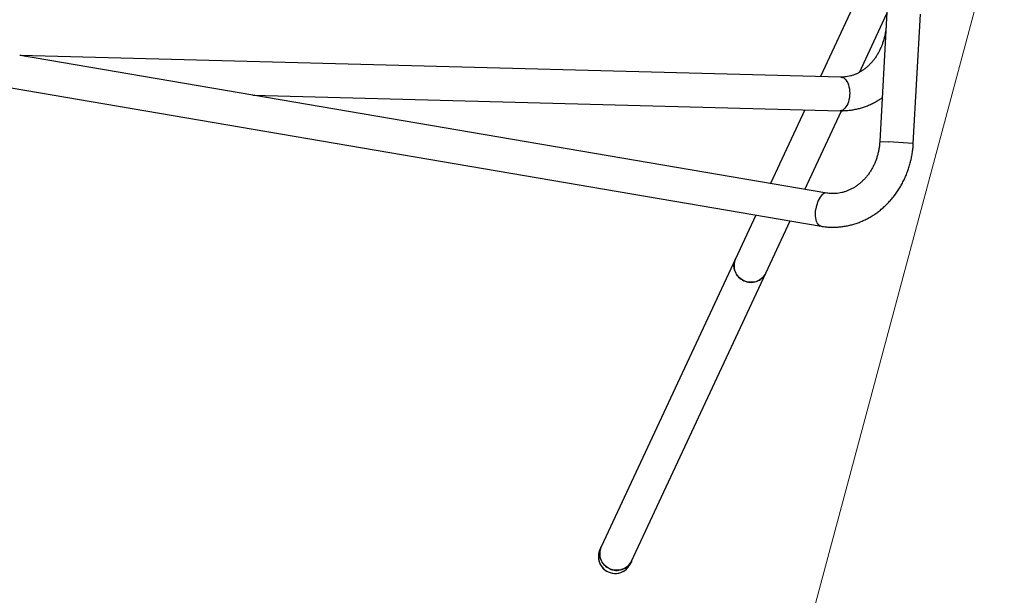
# Model space of a CAD drawing. Units: millimetres. Extents: x 75.5 to 90.8, y 92.9 to 103.3.
# Drawn here: x 78.9 to 80.1, y 99 to 99.7 of the extents above; entities that cross this region are included whole.
import ezdxf

# ---------------------------------------------------------------- set-up
doc = ezdxf.new("R2010")
doc.units = ezdxf.units.MM
doc.linetypes.add('CENTERX2', pattern=[20.32, 12.7, -2.54, 2.54, -2.54])

msp = doc.modelspace()

# ---------------------------------------------------------------- linework, layer by layer
at = {"color": 7, "linetype": 'CENTERX2', "lineweight": 18}
msp.add_line((80.6264, 101.9268), (79.4917, 97.6919), dxfattribs=at)
at = {"color": 7, "linetype": 'Continuous', "lineweight": 25}
for p, q in [((79.8898, 99.7145), (79.8464, 99.6213)), ((79.9255, 99.6977), (79.917, 99.5439)), ((79.8928, 99.6262), (79.9254, 99.6961)), ((79.9569, 99.5417), (79.9654, 99.6955)), ((78.6934, 99.6399), (79.8471, 99.4432)), ((79.8708, 99.6206), (78.8932, 99.6464)), ((79.8538, 99.4826), (78.894, 99.6463)), ((79.1708, 99.5991), (79.8698, 99.5806)), ((79.8279, 99.5818), (79.787, 99.494)), ((79.8279, 99.487), (79.8716, 99.5806)), ((79.7695, 99.4564), (79.7451, 99.4042)), ((79.7814, 99.3873), (79.8104, 99.4494)), ((79.7451, 99.4042), (79.5853, 99.0614)), ((79.6215, 99.0445), (79.7814, 99.3873)), ((79.5853, 99.0614), (79.5839, 99.0584)), ((79.6201, 99.0414), (79.6215, 99.0445))]:
    msp.add_line(p, q, dxfattribs=at)
at = {"color": 8, "linetype": 'Continuous', "lineweight": 25}
for p in [(79.917, 99.5439), (79.9569, 99.5417)]:
    msp.add_line(p, (79.9274, 99.5434), dxfattribs=at)
at = {"color": 8, "linetype": 'Continuous', "lineweight": 25, "flags": 128}
for points in [[(79.8708, 99.6206), (79.8714, 99.6206), (79.8728, 99.6202), (79.8742, 99.6195), (79.8755, 99.6185), (79.8767, 99.6172), (79.8778, 99.6155), (79.8788, 99.6136), (79.8796, 99.6115), (79.8803, 99.6091), (79.8808, 99.6066), (79.8811, 99.604), (79.8812, 99.6014), (79.8811, 99.5987), (79.8808, 99.5961), (79.8803, 99.5935), (79.8797, 99.5911), (79.8788, 99.5888), (79.8779, 99.5868), (79.8768, 99.585), (79.8755, 99.5835), (79.8742, 99.5823), (79.8729, 99.5814), (79.8714, 99.5808), (79.87, 99.5806), (79.8698, 99.5806)], [(79.8538, 99.4826), (79.8526, 99.4827), (79.8513, 99.4824), (79.8499, 99.4817), (79.8486, 99.4807), (79.8473, 99.4794), (79.846, 99.4777), (79.8448, 99.4758), (79.8437, 99.4736), (79.8428, 99.4713), (79.842, 99.4687), (79.8413, 99.4661), (79.8409, 99.4634)], [(79.8471, 99.4432), (79.847, 99.4432), (79.8457, 99.4436), (79.8446, 99.4444), (79.8435, 99.4456), (79.8426, 99.4471), (79.8418, 99.4488), (79.8412, 99.4508), (79.8408, 99.4531), (79.8405, 99.4555), (79.8405, 99.4581), (79.8406, 99.4607), (79.8409, 99.4634)]]:
    msp.add_lwpolyline(points, dxfattribs=at)
at = {"color": 7, "linetype": 'Continuous', "lineweight": 25, "flags": 128}
for points in [[(79.7814, 99.3873), (79.7811, 99.3867), (79.7798, 99.3845), (79.7782, 99.3825), (79.7763, 99.3807), (79.7742, 99.3792), (79.7719, 99.378), (79.7694, 99.3771), (79.7668, 99.3766), (79.7642, 99.3764), (79.7615, 99.3765), (79.7589, 99.377), (79.7564, 99.3778), (79.7539, 99.3789), (79.7517, 99.3803), (79.7496, 99.382), (79.7478, 99.384), (79.7463, 99.3861), (79.7451, 99.3885), (79.7442, 99.3909), (79.7436, 99.3935), (79.7434, 99.3961), (79.7435, 99.3986), (79.744, 99.4012), (79.7449, 99.4036), (79.7451, 99.4042)], [(79.6215, 99.0445), (79.6213, 99.0439), (79.6199, 99.0417), (79.6183, 99.0397), (79.6164, 99.0379), (79.6143, 99.0364), (79.612, 99.0352), (79.6096, 99.0344), (79.607, 99.0338), (79.6043, 99.0336), (79.6017, 99.0337), (79.5991, 99.0342), (79.5965, 99.035), (79.5941, 99.0361), (79.5919, 99.0376), (79.5898, 99.0393), (79.588, 99.0412), (79.5865, 99.0434), (79.5852, 99.0457), (79.5843, 99.0481), (79.5838, 99.0507), (79.5836, 99.0533), (79.5837, 99.0558), (79.5842, 99.0584), (79.585, 99.0608), (79.5853, 99.0614)]]:
    msp.add_lwpolyline(points, dxfattribs=at)
at = {"color": 7, "linetype": 'Continuous', "lineweight": 25}
for centre, radius, start, end in [((79.7631, 99.3962), 0.0196, 156.1489, 246.1542), ((79.7638, 99.3959), 0.0196, 243.8458, 333.8511), ((79.602, 99.0499), 0.02, 155, 335), ((79.602, 99.0499), 0.02, 155, 245), ((79.6032, 99.0535), 0.0196, 156.1489, 246.1542), ((79.602, 99.0499), 0.02, 245, 335), ((79.6039, 99.0531), 0.0196, 243.8458, 333.8511)]:
    msp.add_arc(centre, radius, start, end, dxfattribs=at)
msp.add_ellipse((78.8912, 99.6265), major_axis=(0.0276, -0.0011), ratio=0.723455, start_param=1.273887, end_param=1.52774, dxfattribs=at)
for points, knots in [([(79.9247, 99.6827), (79.9246, 99.682), (79.9245, 99.6798), (79.9241, 99.6761), (79.9233, 99.6717), (79.9224, 99.6674), (79.9212, 99.6632), (79.9197, 99.659), (79.9181, 99.655), (79.9162, 99.6512), (79.9142, 99.6475), (79.912, 99.644), (79.9096, 99.6407), (79.907, 99.6377), (79.9043, 99.6348), (79.9014, 99.6322), (79.8985, 99.6298), (79.8954, 99.6277), (79.8922, 99.6258), (79.8889, 99.6242), (79.8856, 99.6229), (79.8822, 99.6219), (79.8787, 99.6211), (79.8753, 99.6207), (79.8727, 99.6206), (79.8712, 99.6206), (79.8708, 99.6206)], [0, 0, 0, 0, 0.021028, 0.064003, 0.106975, 0.14994, 0.1929, 0.235859, 0.278824, 0.321803, 0.364809, 0.40786, 0.450976, 0.494184, 0.53752, 0.581022, 0.624739, 0.668723, 0.713034, 0.757731, 0.802872, 0.848503, 0.894647, 0.941291, 0.986229, 1, 1, 1, 1]), ([(79.8698, 99.5806), (79.8708, 99.5806), (79.8735, 99.5806), (79.8779, 99.5808), (79.8829, 99.5813), (79.8879, 99.5822), (79.8928, 99.5833), (79.8977, 99.5848), (79.9025, 99.5865), (79.9072, 99.5886), (79.9118, 99.591), (79.9161, 99.5934), (79.9187, 99.5952), (79.9199, 99.596)], [0, 0, 0, 0, 0.05797, 0.153411, 0.248867, 0.344384, 0.440006, 0.535772, 0.631718, 0.727872, 0.824256, 0.920886, 1, 1, 1, 1]), ([(79.8471, 99.4432), (79.8481, 99.443), (79.8509, 99.4426), (79.8553, 99.4421), (79.8605, 99.4419), (79.8657, 99.442), (79.8709, 99.4424), (79.8761, 99.4432), (79.8812, 99.4442), (79.8863, 99.4456), (79.8912, 99.4472), (79.8962, 99.4492), (79.901, 99.4514), (79.9056, 99.454), (79.9102, 99.4568), (79.9146, 99.4599), (79.9189, 99.4632), (79.923, 99.4669), (79.9269, 99.4707), (79.9306, 99.4748), (79.9341, 99.4791), (79.9374, 99.4836), (79.9405, 99.4883), (79.9433, 99.4932), (79.9459, 99.4983), (79.9483, 99.5035), (79.9503, 99.5088), (79.9521, 99.5143), (79.9537, 99.5198), (79.955, 99.5255), (79.9559, 99.5312), (79.9566, 99.5366), (79.9568, 99.5401), (79.9569, 99.5417)], [0, 0, 0, 0, 0.019469, 0.051881, 0.084283, 0.116676, 0.149068, 0.181469, 0.213891, 0.246341, 0.278829, 0.311362, 0.343945, 0.376584, 0.409282, 0.442039, 0.474858, 0.507736, 0.540671, 0.573662, 0.606703, 0.639792, 0.672924, 0.706095, 0.7393, 0.772534, 0.805795, 0.839079, 0.872381, 0.9057, 0.939033, 0.972376, 1, 1, 1, 1]), ([(79.917, 99.5439), (79.917, 99.5432), (79.9168, 99.541), (79.9164, 99.5373), (79.9156, 99.5329), (79.9146, 99.5286), (79.9134, 99.5244), (79.9119, 99.5202), (79.9102, 99.5162), (79.9082, 99.5124), (79.9061, 99.5087), (79.9037, 99.5052), (79.9011, 99.5019), (79.8984, 99.4988), (79.8955, 99.496), (79.8925, 99.4933), (79.8893, 99.491), (79.886, 99.4888), (79.8826, 99.487), (79.8791, 99.4854), (79.8755, 99.4841), (79.8719, 99.4831), (79.8682, 99.4824), (79.8644, 99.482), (79.8606, 99.4819), (79.8571, 99.4821), (79.8548, 99.4825), (79.8538, 99.4826)], [0, 0, 0, 0, 0.0194313, 0.0595902, 0.0997494, 0.1399072, 0.1800695, 0.2202428, 0.2604354, 0.3006576, 0.340922, 0.3812437, 0.4216412, 0.4621361, 0.5027533, 0.5435211, 0.58447, 0.6256321, 0.6670394, 0.7087208, 0.7506988, 0.7929849, 0.8355746, 0.878443, 0.9215415, 0.964799, 1, 1, 1, 1])]:
    msp.add_open_spline(points, degree=3, knots=knots, dxfattribs=at)

doc.saveas('drawing.dxf')
